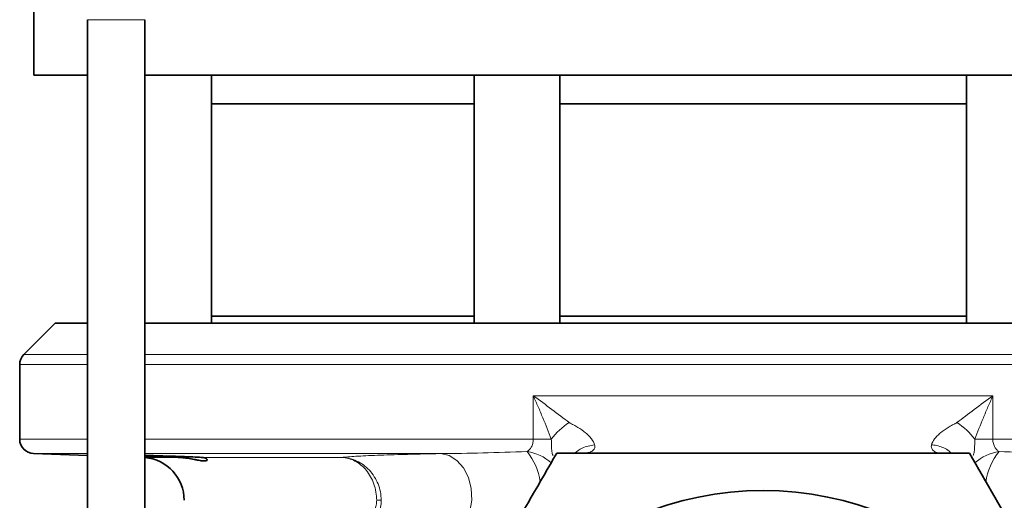
# Model space of a CAD drawing. Units: inches. Extents: x 0.5 to 33.5, y 0.5 to 21.
# Drawn here: x 17.7 to 19.8, y 6.6 to 7.7 of the extents above; entities that cross this region are included whole.
import ezdxf

# ---------------------------------------------------------------- set-up
doc = ezdxf.new("R2010")
doc.units = ezdxf.units.IN
doc.header["$MEASUREMENT"] = 0

msp = doc.modelspace()

# ---------------------------------------------------------------- linework, layer by layer
at = {"color": 7, "linetype": 'Continuous', "lineweight": 35}
for p, q in [((17.6817, 7.7674), (17.6817, 7.5312)), ((17.7989, 7.6524), (17.7989, 6.5399)), ((17.9239, 6.5399), (17.9239, 7.6524)), ((17.7989, 7.5312), (17.6817, 7.5312)), ((19.2755, 7.5312), (17.9239, 7.5312)), ((18.07, 6.9892), (18.07, 7.5312)), ((18.6436, 7.5312), (18.6436, 6.9892)), ((18.8311, 6.9892), (18.8311, 7.5312)), ((20.8692, 7.5312), (19.2755, 7.5312)), ((19.7198, 7.5312), (19.7198, 6.9892)), ((18.6436, 7.4687), (18.07, 7.4687)), ((19.7198, 7.4687), (18.8311, 7.4687)), ((18.07, 7.0047), (18.6436, 7.0047)), ((18.8311, 7.0047), (19.7198, 7.0047)), ((17.7279, 6.9892), (17.6596, 6.9209)), ((17.7989, 6.9892), (17.7279, 6.9892)), ((20.823, 6.9892), (17.9239, 6.9892)), ((17.6505, 6.8988), (17.6505, 6.7354)), ((17.6806, 6.7041), (17.7989, 6.7))]:
    msp.add_line(p, q, dxfattribs=at)
at = {"color": 8, "linetype": 'Continuous', "lineweight": 18}
for p, q in [((17.7989, 7.6524), (17.8301, 7.6524)), ((17.8301, 7.6524), (17.9239, 7.6524)), ((17.6596, 6.9209), (17.7989, 6.9209)), ((17.9239, 6.9209), (20.8913, 6.9209)), ((17.7989, 6.8988), (17.6505, 6.8988)), ((20.9004, 6.8988), (17.9239, 6.8988)), ((18.7732, 6.8302), (19.7777, 6.8302)), ((18.7732, 6.7354), (18.7732, 6.8302)), ((19.7777, 6.8302), (19.7777, 6.7354)), ((17.6505, 6.7354), (17.7989, 6.7354)), ((17.9239, 6.7354), (18.7732, 6.7354)), ((18.7732, 6.7354), (18.8126, 6.7354)), ((19.7383, 6.7354), (19.7777, 6.7354)), ((19.7777, 6.7354), (20.9004, 6.7354)), ((17.7989, 6.7041), (17.6806, 6.7041)), ((18.5707, 6.7041), (17.9239, 6.7041)), ((17.9239, 6.6958), (17.9988, 6.6958)), ((18.0493, 6.6958), (18.3543, 6.6958))]:
    msp.add_line(p, q, dxfattribs=at)
at = {"color": 8, "linetype": 'Continuous', "lineweight": 18, "flags": 128}
msp.add_lwpolyline([(18.6259, 6.5553), (18.6346, 6.5776), (18.6385, 6.6023), (18.6374, 6.6276), (18.6313, 6.6516), (18.6207, 6.6727), (18.6063, 6.6892), (18.5892, 6.6999), (18.5707, 6.7041)], dxfattribs=at)
at = {"color": 7, "linetype": 'Continuous', "lineweight": 35}
msp.add_circle((19.2755, 5.9239), 0.6996, dxfattribs=at)
for centre, radius, start, end in [((17.6817, 6.8988), 0.0313, 135, 180), ((17.6817, 6.7354), 0.0312, 180, 268), ((17.9161, 6.6021), 0.0938, 0, 85.1849)]:
    msp.add_arc(centre, radius, start, end, dxfattribs=at)
at = {"color": 8, "linetype": 'Continuous', "lineweight": 18}
for centre, radius, start, end in [((18.9221, 6.6571), 0.1346, 121.533, 144.4448), ((19.6288, 6.6571), 0.1346, 35.5552, 58.467), ((18.7464, 6.6111), 0.0983, 47.6769, 82.3249), ((18.6564, 6.6242), 0.1333, 7.9914, 39.2502), ((19.8045, 6.611), 0.0984, 97.6778, 132.1955), ((19.8984, 6.6225), 0.1373, 141.2029, 171.8406), ((18.4267, 6.9938), 0.3917, 270.5959, 272.056)]:
    msp.add_arc(centre, radius, start, end, dxfattribs=at)
for points, knots in [([(18.8517, 6.7718), (18.8396, 6.7814), (18.8269, 6.7911), (18.8006, 6.8106), (18.787, 6.8204), (18.7732, 6.8302)], [0, 0, 0, 0, 0.5, 0.5, 1, 1, 1, 1]), ([(18.8126, 6.7354), (18.8068, 6.7509), (18.8005, 6.7667), (18.7906, 6.7904), (18.7873, 6.7983), (18.7821, 6.8102), (18.7803, 6.8142), (18.7768, 6.8222), (18.775, 6.8262), (18.7732, 6.8302)], [0, 0, 0, 0, 0.5, 0.5, 0.75, 0.75, 0.875, 0.875, 1, 1, 1, 1]), ([(19.6992, 6.7718), (19.7113, 6.7814), (19.724, 6.7911), (19.7503, 6.8106), (19.7639, 6.8204), (19.7777, 6.8302)], [0, 0, 0, 0, 0.5, 0.5, 1, 1, 1, 1]), ([(19.7383, 6.7354), (19.7441, 6.7509), (19.7504, 6.7667), (19.7603, 6.7904), (19.7636, 6.7983), (19.7688, 6.8102), (19.7706, 6.8142), (19.7741, 6.8222), (19.7759, 6.8262), (19.7777, 6.8302)], [0, 0, 0, 0, 0.5, 0.5, 0.75, 0.75, 0.875, 0.875, 1, 1, 1, 1]), ([(18.8517, 6.7718), (18.8521, 6.7716), (18.8525, 6.7714), (18.8533, 6.7709), (18.8537, 6.7707), (18.8549, 6.7701), (18.8557, 6.7697), (18.8582, 6.7684), (18.8598, 6.7676), (18.8646, 6.765), (18.8677, 6.7633), (18.8767, 6.7578), (18.8823, 6.7539), (18.8898, 6.7476), (18.8922, 6.7455), (18.8965, 6.7411), (18.8985, 6.7388), (18.9038, 6.732), (18.9062, 6.7275), (18.9072, 6.7233)], [0, 0, 0, 0, 0.015625, 0.015625, 0.03125, 0.03125, 0.0625, 0.0625, 0.125, 0.125, 0.25, 0.25, 0.5, 0.5, 0.625, 0.625, 0.75, 0.75, 1, 1, 1, 1]), ([(19.6437, 6.7234), (19.6447, 6.7275), (19.6471, 6.7319), (19.6522, 6.7386), (19.6541, 6.7408), (19.6584, 6.7452), (19.6608, 6.7473), (19.6683, 6.7536), (19.674, 6.7577), (19.6831, 6.7632), (19.6862, 6.765), (19.6911, 6.7676), (19.6927, 6.7684), (19.6951, 6.7697), (19.696, 6.7701), (19.6972, 6.7707), (19.6976, 6.7709), (19.6984, 6.7713), (19.6988, 6.7715), (19.6992, 6.7718)], [0, 0, 0, 0, 0.25, 0.25, 0.375, 0.375, 0.5, 0.5, 0.75, 0.75, 0.875, 0.875, 0.9375, 0.9375, 0.96875, 0.96875, 0.984375, 0.984375, 1, 1, 1, 1]), ([(18.7596, 6.7085), (18.7613, 6.7096), (18.7629, 6.7109), (18.766, 6.7141), (18.7675, 6.7161), (18.7694, 6.7194), (18.77, 6.7206), (18.771, 6.7231), (18.7715, 6.7245), (18.7727, 6.7289), (18.7732, 6.7321), (18.7732, 6.7354)], [0, 0, 0, 0, 0.25, 0.25, 0.5, 0.5, 0.625, 0.625, 0.75, 0.75, 1, 1, 1, 1]), ([(18.8163, 6.7003), (18.8157, 6.7017), (18.8122, 6.7107), (18.8128, 6.7224), (18.8126, 6.733), (18.8126, 6.7354)], [0, 0, 0, 0, 0.1221851, 0.8020188, 1, 1, 1, 1]), ([(18.9072, 6.7233), (18.8977, 6.7217), (18.8812, 6.7189), (18.8688, 6.7093), (18.8634, 6.7052)], [0, 0, 0, 0, 0.572648, 1, 1, 1, 1]), ([(18.9072, 6.7233), (18.9079, 6.7203), (18.9078, 6.7176), (18.9059, 6.7129), (18.9042, 6.711), (18.8993, 6.7079), (18.8963, 6.7069), (18.8892, 6.7055), (18.8853, 6.7052), (18.881, 6.7052)], [0, 0, 0, 0, 0.25, 0.25, 0.5, 0.5, 0.75, 0.75, 1, 1, 1, 1]), ([(19.6699, 6.7052), (19.6656, 6.7052), (19.6617, 6.7055), (19.6564, 6.7065), (19.6548, 6.7069), (19.6518, 6.708), (19.6504, 6.7087), (19.6467, 6.711), (19.645, 6.7129), (19.6431, 6.7177), (19.643, 6.7204), (19.6437, 6.7234)], [0, 0, 0, 0, 0.25, 0.25, 0.375, 0.375, 0.5, 0.5, 0.75, 0.75, 1, 1, 1, 1]), ([(19.6437, 6.7234), (19.6446, 6.7234), (19.6473, 6.7231), (19.6587, 6.7212), (19.674, 6.7165), (19.6838, 6.7082), (19.6873, 6.7052)], [0, 0, 0, 0, 0.051191, 0.170451, 0.700703, 1, 1, 1, 1]), ([(19.7383, 6.7354), (19.7382, 6.7284), (19.738, 6.7174), (19.7371, 6.706), (19.735, 6.7012), (19.7346, 6.7003)], [0, 0, 0, 0, 0.57298, 0.912581, 1, 1, 1, 1]), ([(19.7777, 6.7354), (19.7777, 6.7321), (19.7782, 6.7289), (19.7798, 6.7231), (19.7809, 6.7205), (19.7834, 6.7161), (19.7849, 6.7142), (19.788, 6.7109), (19.7896, 6.7096), (19.7913, 6.7085)], [0, 0, 0, 0, 0.25, 0.25, 0.5, 0.5, 0.75, 0.75, 1, 1, 1, 1]), ([(18.3543, 6.6958), (18.3581, 6.6962), (18.3626, 6.6966), (18.3731, 6.6975), (18.379, 6.6979), (18.3987, 6.699), (18.4144, 6.6998), (18.4506, 6.7011), (18.4711, 6.7018), (18.5057, 6.7027), (18.5179, 6.703), (18.5435, 6.7036), (18.5568, 6.7039), (18.5707, 6.7041)], [0, 0, 0, 0, 0.125, 0.125, 0.25, 0.25, 0.5, 0.5, 0.75, 0.75, 0.875, 0.875, 1, 1, 1, 1]), ([(18.4407, 6.6023), (18.4407, 6.6085), (18.4401, 6.6145), (18.4377, 6.6263), (18.436, 6.6322), (18.4315, 6.6434), (18.4288, 6.6487), (18.4225, 6.6588), (18.4188, 6.6635), (18.4108, 6.672), (18.4065, 6.6759), (18.3971, 6.6827), (18.3921, 6.6856), (18.3818, 6.6903), (18.3765, 6.6922), (18.3682, 6.6942), (18.3655, 6.6947), (18.3599, 6.6955), (18.3571, 6.6957), (18.3543, 6.6958)], [0, 0, 0, 0, 0.125, 0.125, 0.25, 0.25, 0.375, 0.375, 0.5, 0.5, 0.625, 0.625, 0.75, 0.75, 0.875, 0.875, 0.9375, 0.9375, 1, 1, 1, 1]), ([(18.4308, 6.6021), (18.4307, 6.6082), (18.4302, 6.6143), (18.4282, 6.6261), (18.4267, 6.632), (18.4228, 6.6432), (18.4204, 6.6485), (18.4148, 6.6586), (18.4115, 6.6633), (18.4045, 6.6719), (18.4007, 6.6757), (18.3923, 6.6826), (18.3879, 6.6855), (18.3788, 6.6903), (18.374, 6.6921), (18.3667, 6.6941), (18.3643, 6.6947), (18.3593, 6.6954), (18.3568, 6.6957), (18.3543, 6.6958)], [0, 0, 0, 0, 0.125, 0.125, 0.25, 0.25, 0.375, 0.375, 0.5, 0.5, 0.625, 0.625, 0.75, 0.75, 0.875, 0.875, 0.9375, 0.9375, 1, 1, 1, 1]), ([(18.5707, 6.7041), (18.6007, 6.7043), (18.6315, 6.7049), (18.6945, 6.7065), (18.7268, 6.7075), (18.7596, 6.7085)], [0, 0, 0, 0, 0.5, 0.5, 1, 1, 1, 1]), ([(19.7913, 6.7085), (19.8241, 6.7075), (19.8564, 6.7065), (19.9194, 6.7049), (19.9502, 6.7043), (19.9802, 6.7041)], [0, 0, 0, 0, 0.5, 0.5, 1, 1, 1, 1]), ([(18.4171, 6.5647), (18.4191, 6.5671), (18.4209, 6.5697), (18.4242, 6.5753), (18.4257, 6.5783), (18.4281, 6.5846), (18.4291, 6.5879), (18.4305, 6.5949), (18.4308, 6.5985), (18.4308, 6.6021)], [0, 0, 0, 0, 0.25, 0.25, 0.5, 0.5, 0.75, 0.75, 1, 1, 1, 1]), ([(18.4407, 6.6023), (18.4408, 6.5972), (18.4404, 6.592), (18.4386, 6.5819), (18.4373, 6.577), (18.4338, 6.5675), (18.4317, 6.5629), (18.4268, 6.5543), (18.4241, 6.5502), (18.4211, 6.5464)], [0, 0, 0, 0, 0.25, 0.25, 0.5, 0.5, 0.75, 0.75, 1, 1, 1, 1])]:
    msp.add_open_spline(points, degree=3, knots=knots, dxfattribs=at)
at = {"color": 7, "linetype": 'Continuous', "lineweight": 35}
for points, knots in [([(18.0493, 6.6958), (18.0487, 6.6958), (18.0433, 6.6961), (18.0298, 6.6968), (18.0049, 6.6978), (17.9767, 6.6987), (17.9493, 6.6995), (17.9308, 6.7), (17.9243, 6.7001), (17.9239, 6.7001)], [0, 0, 0, 0, 0.023694, 0.216478, 0.409375, 0.602324, 0.795248, 0.988087, 1, 1, 1, 1]), ([(17.9239, 6.6985), (17.9298, 6.6982), (17.9431, 6.6977), (17.9692, 6.6967), (17.9887, 6.6961), (17.9983, 6.6958), (17.9988, 6.6958)], [0, 0, 0, 0, 0.279688, 0.628301, 0.97696, 1, 1, 1, 1]), ([(18.0493, 6.6958), (18.0509, 6.6957), (18.0523, 6.6955), (18.0548, 6.6949), (18.0559, 6.6946), (18.0587, 6.6934), (18.0598, 6.6924), (18.0606, 6.6905), (18.0603, 6.6897), (18.0583, 6.6884), (18.0565, 6.6881), (18.0517, 6.6881), (18.0485, 6.6884), (18.0429, 6.6894), (18.041, 6.6897), (18.0367, 6.6906), (18.0344, 6.691), (18.0273, 6.6924), (18.0221, 6.6934), (18.0137, 6.6946), (18.0108, 6.695), (18.0049, 6.6955), (18.0019, 6.6957), (17.9988, 6.6958)], [0, 0, 0, 0, 0.0625, 0.0625, 0.125, 0.125, 0.25, 0.25, 0.375, 0.375, 0.5, 0.5, 0.625, 0.625, 0.6875, 0.6875, 0.75, 0.75, 0.875, 0.875, 0.9375, 0.9375, 1, 1, 1, 1]), ([(18.3733, 5.9239), (18.4102, 5.9877), (18.4473, 6.052), (18.5222, 6.1818), (18.5601, 6.2474), (18.608, 6.3304), (18.6177, 6.3471), (18.6368, 6.3803), (18.6464, 6.3969), (18.675, 6.4464), (18.6939, 6.4792), (18.7503, 6.5769), (18.7875, 6.6413), (18.8244, 6.7052)], [0, 0, 0, 0, 0.25, 0.25, 0.5, 0.5, 0.5625, 0.5625, 0.625, 0.625, 0.75, 0.75, 1, 1, 1, 1]), ([(19.7265, 6.7052), (19.6898, 6.7052), (19.6528, 6.7052), (19.5779, 6.7052), (19.5403, 6.7052), (19.4273, 6.7052), (19.3515, 6.7052), (19.2372, 6.7052), (19.199, 6.7052), (19.1415, 6.7052), (19.1223, 6.7052), (19.0843, 6.7052), (19.0653, 6.7052), (18.9712, 6.7052), (18.8973, 6.7052), (18.8244, 6.7052)], [0, 0, 0, 0, 0.125, 0.125, 0.25, 0.25, 0.5, 0.5, 0.625, 0.625, 0.6875, 0.6875, 0.75, 0.75, 1, 1, 1, 1]), ([(19.7265, 6.7052), (19.7633, 6.6414), (19.8004, 6.5772), (19.8754, 6.4473), (19.9133, 6.3817), (19.9612, 6.2987), (19.9708, 6.282), (19.99, 6.2488), (19.9996, 6.2322), (20.0281, 6.1827), (20.0471, 6.1499), (20.1035, 6.0522), (20.1407, 5.9878), (20.1776, 5.9239)], [0, 0, 0, 0, 0.25, 0.25, 0.5, 0.5, 0.5625, 0.5625, 0.625, 0.625, 0.75, 0.75, 1, 1, 1, 1])]:
    msp.add_open_spline(points, degree=3, knots=knots, dxfattribs=at)

doc.saveas('drawing.dxf')
